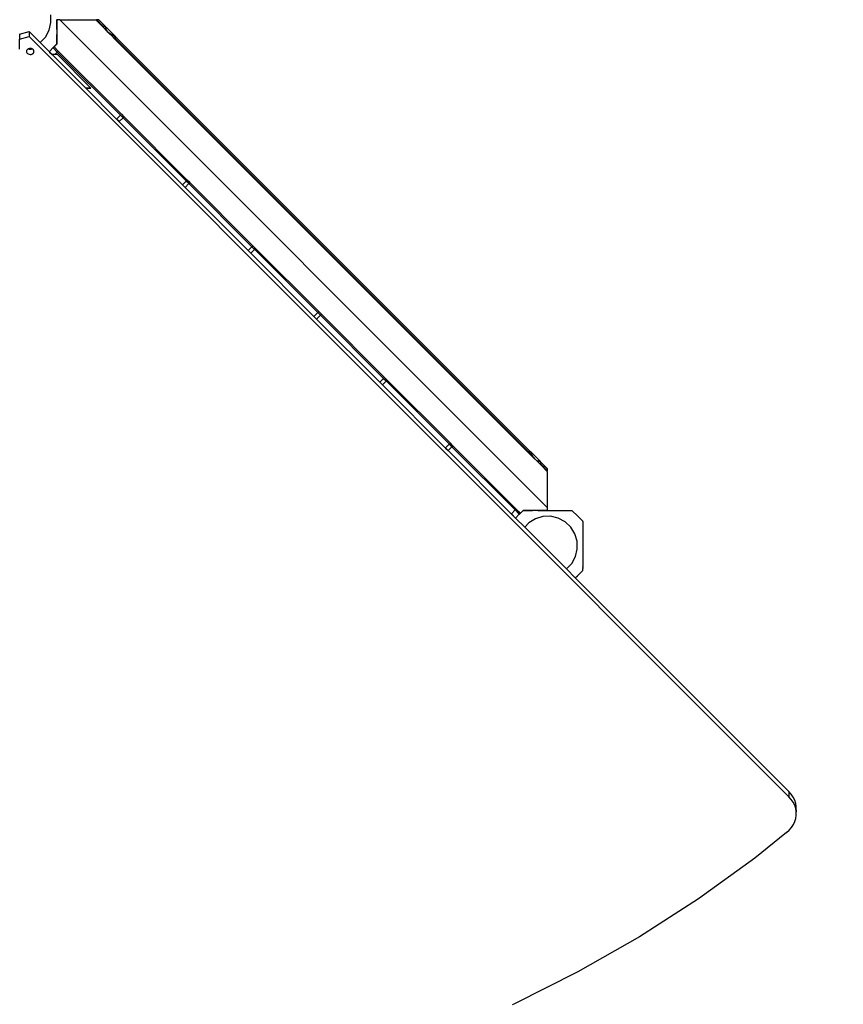
# Model space of a CAD drawing. Units: millimetres. Extents: x 350 to 6672, y 321 to 11446.
# Drawn here: x 2902 to 4009, y 5879 to 7201 of the extents above; entities that cross this region are included whole.
import ezdxf

# ---------------------------------------------------------------- set-up
doc = ezdxf.new("R2010")
doc.units = ezdxf.units.MM
doc.layers.add('Alaska dubbelrutsch', color=7, linetype='Continuous')
doc.layers.add('Mått', color=7, linetype='Continuous')
doc.styles.get("Standard").update_dxf_attribs({"font": 'arial.ttf', "height": 185})
doc.dimstyles.new('LF', dxfattribs={"dimscale": 0, "dimtxt": 185, "dimasz": 120, "dimexe": 50, "dimexo": 300, "dimgap": 50, "dimtad": 1, "dimtih": 1, "dimtoh": 1, "dimdec": 0, "dimrnd": 10, "dimtxsty": 'Standard', "dimcen": 2.5, "dimadec": 0, "dimazin": 0, "dimtfac": 1, "dimtdec": 0, "dimtmove": 0, "dimatfit": 3, "dimfxl": 1, "dimarcsym": 0})

# ---------------------------------------------------------------- blocks, each defined once
blk = doc.blocks.new('*D3')
at = {"layer": 'Defpoints', "color": 0, "transparency": 16777216}
for p in [(349.7, 10839.6), (5553.5, 8655.9), (349.7, 6493.6)]:
    blk.add_point(p, dxfattribs=at)
at = {"layer": 'Mått', "color": 0, "lineweight": -2, "transparency": 16777216}
for p, q in [((349.7, 6793.6), (349.7, 10889.6)), ((5553.5, 8955.9), (5553.5, 10889.6)), ((5433.5, 10839.6), (469.7, 10839.6))]:
    blk.add_line(p, q, dxfattribs=at)
at = {"layer": 'Mått', "color": 0, "transparency": 16777216}
for points in [[(469.7, 10859.6), (469.7, 10819.6), (349.7, 10839.6)], [(5433.5, 10859.6), (5433.5, 10819.6), (5553.5, 10839.6)]]:
    blk.add_solid(points, dxfattribs=at)
at = {"layer": 'Mått', "color": 0, "transparency": 16777216, "insert": (2951.6, 10984), "char_height": 185, "attachment_point": 5}
blk.add_mtext('5200mm', dxfattribs=at)
blk = doc.blocks.new('*D4')
at = {"layer": 'Defpoints', "color": 0, "transparency": 16777216}
for p in [(3653.5, 10555.9), (6088, 10555.9), (3252.3, 320.6)]:
    blk.add_point(p, dxfattribs=at)
at = {"layer": 'Mått', "color": 0, "lineweight": -2, "transparency": 16777216}
for p, q in [((3953.5, 10555.9), (6138, 10555.9)), ((6088, 10435.9), (6088, 5582.7)), ((6088, 440.6), (6088, 5293.8)), ((3552.3, 320.6), (6138, 320.6))]:
    blk.add_line(p, q, dxfattribs=at)
at = {"layer": 'Mått', "color": 0, "transparency": 16777216}
for points in [[(6068, 10435.9), (6108, 10435.9), (6088, 10555.9)], [(6068, 440.6), (6108, 440.6), (6088, 320.6)]]:
    blk.add_solid(points, dxfattribs=at)
at = {"layer": 'Mått', "color": 0, "transparency": 16777216, "insert": (6088, 5438.3), "char_height": 185, "attachment_point": 5}
blk.add_mtext('10240mm', dxfattribs=at)

msp = doc.modelspace()

# ---------------------------------------------------------------- linework, layer by layer
at = {"layer": 'Alaska dubbelrutsch'}
for p, q in [((2941.6, 7187.1), (2944.1, 7197.3)), ((2944.1, 7197.3), (2943.8, 7207.7)), ((2951.8, 7201.4), (2951.8, 7198.6)), ((2951.8, 7198.6), (2951.8, 7174.5)), ((2955.9, 7200.9), (2951.9, 7200.9)), ((2951.9, 7200.9), (2951.9, 7200.8)), ((2951.9, 7200.8), (2951.9, 7200.8)), ((2951.9, 7200.6), (2951.9, 7200.8)), ((2951.9, 7200.5), (2951.9, 7200.8)), ((2951.9, 7200.6), (2951.9, 7200.5)), ((2951.9, 7200.6), (2951.9, 7197.8)), ((2951.9, 7197.7), (2951.9, 7200.5)), ((2951.9, 7197.8), (2951.9, 7197.7)), ((2951.9, 7188), (2951.9, 7197.8)), ((2951.9, 7188), (2951.9, 7197.7)), ((3611, 6545.9), (2955.9, 7200.9)), ((2955.9, 7200.9), (3004.4, 7200.9)), ((3004.5, 7200.8), (3004.4, 7200.9)), ((3004.4, 7200.9), (3005.5, 7200.9)), ((3013.2, 7192.1), (3004.5, 7200.8)), ((3004.5, 7200.8), (3005.4, 7200.8)), ((3005.5, 7200.8), (3005.4, 7200.8)), ((3005.4, 7200.8), (3014.1, 7192.1)), ((3005.5, 7200.8), (3005.5, 7200.9)), ((3008.2, 7200.9), (3005.5, 7200.9)), ((3014.3, 7192.1), (3005.5, 7200.8)), ((3007.5, 7200.8), (3006.4, 7200.8)), ((3008.2, 7200.8), (3007.9, 7200.8)), ((3017.2, 7191.9), (3008.2, 7200.9)), ((3008.2, 7200.8), (3017, 7192.1)), ((2902, 7181.8), (2914.6, 7185.5)), ((2902, 7181.8), (2902, 7174.9)), ((2914.6, 7185.5), (2914.6, 7178.5)), ((2914.6, 7185.5), (2929.6, 7170.5)), ((2936.6, 7177.9), (2941.6, 7187.1)), ((2951.9, 7188), (2951.9, 7188)), ((2951.9, 7188), (2951.9, 7188)), ((2951.9, 7188), (2951.9, 7188)), ((2951.9, 7188), (2951.9, 7181.1)), ((2951.9, 7188), (2951.9, 7181)), ((3013.2, 7192.1), (3014.1, 7192.1)), ((3013.3, 7192), (3013.2, 7192.1)), ((3014.2, 7192), (3013.3, 7192)), ((3020.7, 7184.6), (3013.3, 7192)), ((3014.1, 7192.1), (3014.3, 7192.1)), ((3014.1, 7192.1), (3014.2, 7192)), ((3014.2, 7192), (3015.1, 7191.1)), ((3014.3, 7192), (3014.2, 7192)), ((3014.3, 7192), (3014.3, 7192.1)), ((3015.2, 7191.1), (3014.3, 7192)), ((3015.2, 7192.1), (3016.2, 7192.1)), ((3016.3, 7192), (3015.2, 7192)), ((3016.7, 7192.1), (3017, 7192.1)), ((3017, 7192), (3016.7, 7192)), ((3017, 7192.1), (3017, 7192)), ((3017.3, 7191.8), (3017, 7192)), ((3017.3, 7191.8), (3017.2, 7191.9)), ((3017.3, 7191.8), (3017.3, 7191.7)), ((3017.3, 7191.8), (3017.3, 7191.8)), ((3017.3, 7191.8), (3017.4, 7191.8)), ((3017.3, 7191.7), (3017.4, 7191.5)), ((3017.5, 7191.6), (3017.3, 7191.7)), ((3017.4, 7191.8), (3018.1, 7191.1)), ((3017.5, 7191.6), (3017.4, 7191.8)), ((3017.4, 7191.5), (3017.5, 7191.3)), ((3017.6, 7191.4), (3017.5, 7191.6)), ((3017.9, 7191.1), (3017.5, 7191.6)), ((3017.5, 7191.3), (3017.6, 7191.4)), ((3017.5, 7191.3), (3017.6, 7191.2)), ((3017.6, 7191.1), (3017.6, 7191.2)), ((3017.6, 7191.2), (3017.6, 7191.2)), ((3017.7, 7190.8), (3017.6, 7191.1)), ((3017.8, 7190.5), (3017.7, 7190.8)), ((3017.9, 7190.1), (3017.8, 7190.5)), ((3017.9, 7189.9), (3017.9, 7190.1)), ((3018, 7189.6), (3017.9, 7189.9)), ((3018.2, 7189), (3018, 7189.6)), ((3031.1, 7178.1), (3018.1, 7191.1)), ((3018.3, 7188.5), (3018.2, 7189)), ((3018.3, 7188.3), (3018.3, 7188.5)), ((3018.7, 7187.6), (3018.3, 7188.3)), ((3019.1, 7186.7), (3018.7, 7187.6)), ((3019.2, 7186.5), (3019.1, 7186.7)), ((3020.7, 7184.6), (3019.2, 7186.5)), ((3023.1, 7182.7), (3020.7, 7184.6)), ((3028.2, 7177.1), (3020.7, 7184.6)), ((3023.3, 7182.5), (3023.1, 7182.7)), ((3024.8, 7181.6), (3023.3, 7182.5)), ((2902, 7174.9), (2914.6, 7178.5)), ((2902, 7161.7), (2902, 7174.9)), ((2914.6, 7178.5), (3935.7, 6157.4)), ((2929.6, 7170.5), (2936.6, 7177.9)), ((2929.6, 7170.5), (2941.7, 7158.3)), ((2951.8, 7174.5), (2951.8, 7173.7)), ((2951.8, 7173.7), (2951.8, 7173)), ((2951.8, 7173), (2951.8, 7172.5)), ((2951.8, 7172.5), (2951.8, 7171.1)), ((2951.8, 7171.1), (2951.8, 7168.4)), ((2951.9, 7181.1), (2951.9, 7181)), ((2951.9, 7168.3), (2951.9, 7181.1)), ((2951.9, 7181), (2951.9, 7168.3)), ((3025.8, 7180.8), (3024.8, 7181.6)), ((3026.1, 7180.7), (3025.8, 7180.8)), ((3027.1, 7180.1), (3026.1, 7180.7)), ((3028.1, 7179.6), (3027.1, 7180.1)), ((3028.5, 7179.3), (3028.1, 7179.6)), ((3028.2, 7177.1), (3029.1, 7177.1)), ((3028.3, 7177), (3028.2, 7177.1)), ((3029.2, 7177), (3028.3, 7177)), ((3587.1, 6618.2), (3028.3, 7177)), ((3028.9, 7179.1), (3028.5, 7179.3)), ((3029.5, 7178.7), (3028.9, 7179.1)), ((3028.9, 7177.4), (3029.1, 7177.1)), ((3029.3, 7177.1), (3029, 7177.4)), ((3029.1, 7177.1), (3029.3, 7177.1)), ((3029.1, 7177.1), (3029.2, 7177)), ((3029.3, 7177), (3029.2, 7177)), ((3029.2, 7177), (3587.1, 6619.1)), ((3029.3, 7177), (3029.3, 7177.1)), ((3587.1, 6619.2), (3029.3, 7177)), ((3030.2, 7178.4), (3029.5, 7178.7)), ((3030.6, 7178.1), (3030.2, 7178.4)), ((3030.2, 7177.1), (3031.5, 7177.1)), ((3031.5, 7177), (3030.2, 7177)), ((3030.7, 7178), (3030.6, 7178.1)), ((3031.1, 7177.8), (3030.7, 7178)), ((3031.7, 7177.4), (3031.1, 7178.1)), ((3031.4, 7177.6), (3031.1, 7177.8)), ((3031.7, 7177.4), (3031.4, 7177.6)), ((3031.7, 7177.4), (3031.7, 7177.4)), ((3031.8, 7177.4), (3031.7, 7177.4)), ((3031.7, 7177.4), (3031.8, 7177.2)), ((3031.7, 7177.1), (3032, 7177.1)), ((3032, 7177), (3031.7, 7177)), ((3031.8, 7177.3), (3031.8, 7177.4)), ((3587.4, 6621.7), (3031.8, 7177.3)), ((3031.8, 7177.2), (3032, 7177.1)), ((3032, 7177.1), (3032, 7177)), ((3032, 7177), (3587.1, 6621.9)), ((2911.4, 7159.9), (2911.2, 7158.8)), ((2911.2, 7158.8), (2911.3, 7157.7)), ((2911.3, 7157.7), (2911.8, 7156.7)), ((2912, 7160.8), (2911.4, 7159.9)), ((2911.8, 7156.7), (2912.5, 7155.9)), ((2912.8, 7161.6), (2912, 7160.8)), ((2912.5, 7155.9), (2913.5, 7155.2)), ((2913.6, 7162.1), (2912.8, 7161.6)), ((2913.9, 7162.2), (2913.6, 7162.1)), ((2913.6, 7162.1), (2914.7, 7161.7)), ((2915.1, 7162.6), (2913.9, 7162.2)), ((2914.7, 7161.7), (2916, 7161.5)), ((2916.4, 7162.7), (2915.1, 7162.6)), ((2916, 7161.5), (2917.3, 7161.6)), ((2917.7, 7162.5), (2916.4, 7162.7)), ((2917.3, 7161.6), (2918.5, 7161.9)), ((2918.8, 7162.1), (2917.7, 7162.5)), ((2918.5, 7161.9), (2918.8, 7162.1)), ((2918.5, 7155), (2919.6, 7155.6)), ((2918.9, 7162.1), (2918.8, 7162.1)), ((2919.9, 7161.4), (2918.9, 7162.1)), ((2919.6, 7155.6), (2920.4, 7156.4)), ((2920.6, 7160.5), (2919.9, 7161.4)), ((2920.4, 7156.4), (2921, 7157.4)), ((2921.1, 7159.5), (2920.6, 7160.5)), ((2921, 7157.4), (2921.2, 7158.4)), ((2921.2, 7158.4), (2921.1, 7159.5)), ((2942, 7158.6), (2941.7, 7158.3)), ((2941.7, 7158.3), (2942.3, 7157.8)), ((2943.8, 7160.4), (2942, 7158.6)), ((2942.3, 7157.8), (2942.3, 7157.8)), ((2942.3, 7157.8), (2945.6, 7154.5)), ((2945.7, 7154.5), (2942.4, 7157.8)), ((2944.2, 7160.8), (2943.8, 7160.4)), ((2944.5, 7161.2), (2944.2, 7160.8)), ((2944.5, 7161.2), (2951.5, 7168.2)), ((2946.9, 7163.3), (2947, 7163.4)), ((2952.6, 7157.7), (2946.9, 7163.3)), ((2947.3, 7163.7), (2947, 7163.4)), ((2947, 7163.4), (2952.6, 7157.8)), ((2952.6, 7157.8), (2947, 7163.4)), ((2947.3, 7163.7), (2947.4, 7163.8)), ((2947.4, 7163.8), (2947.4, 7163.9)), ((2947.4, 7163.9), (2947.5, 7163.9)), ((2947.4, 7163.8), (2947.4, 7163.8)), ((2947.4, 7163.8), (2947.4, 7163.8)), ((2947.5, 7163.9), (2947.6, 7164)), ((2947.5, 7163.9), (2947.5, 7163.9)), ((2947.7, 7164.1), (2947.6, 7164)), ((2947.6, 7164), (2947.6, 7164)), ((2947.8, 7164.2), (2947.7, 7164.2)), ((2947.7, 7164.2), (2947.7, 7164.1)), ((2947.7, 7164.1), (2947.7, 7164.1)), ((2947.8, 7164.2), (2947.9, 7164.3)), ((2947.8, 7164.2), (2947.8, 7164.2)), ((2948, 7164.4), (2947.9, 7164.3)), ((2947.9, 7164.3), (2947.9, 7164.3)), ((2948, 7164.5), (2948.1, 7164.5)), ((2948, 7164.5), (2948, 7164.4)), ((2948, 7164.4), (2948, 7164.4)), ((2948.2, 7164.6), (2948.1, 7164.5)), ((2948.1, 7164.5), (2948.1, 7164.5)), ((2948.2, 7164.6), (2948.3, 7164.7)), ((2948.2, 7164.6), (2953.8, 7159)), ((2948.2, 7164.6), (2948.2, 7164.6)), ((2948.3, 7164.7), (2950.4, 7166.8)), ((2953.9, 7159.1), (2948.3, 7164.7)), ((2952.6, 7157.7), (2949.3, 7154.5)), ((2950.4, 7166.8), (2950.8, 7167.2)), ((2950.4, 7166.8), (2950.4, 7166.8)), ((2950.4, 7166.8), (2950.4, 7166.8)), ((2950.4, 7166.8), (2950.4, 7166.8)), ((2950.4, 7166.8), (2950.4, 7166.8)), ((2950.4, 7166.8), (2950.4, 7166.8)), ((2950.9, 7167.3), (2950.8, 7167.2)), ((2950.9, 7167.3), (2951, 7167.4)), ((2950.9, 7167.3), (2950.9, 7167.3)), ((2951, 7167.4), (2951.1, 7167.5)), ((2951, 7167.4), (2951, 7167.4)), ((2951, 7167.4), (2951, 7167.4)), ((2951.1, 7167.5), (2951.1, 7167.6)), ((2951.1, 7167.6), (2951.2, 7167.6)), ((2951.1, 7167.5), (2951.1, 7167.5)), ((2951.2, 7167.6), (2951.3, 7167.7)), ((2951.2, 7167.6), (2951.2, 7167.6)), ((2951.3, 7167.7), (2951.4, 7167.8)), ((2951.3, 7167.7), (2951.3, 7167.7)), ((2951.4, 7167.8), (2951.5, 7167.9)), ((2951.4, 7167.8), (2951.4, 7167.8)), ((2951.8, 7168.4), (2951.5, 7168.2)), ((2951.5, 7167.9), (2951.5, 7168)), ((2951.5, 7168), (2951.6, 7168)), ((2951.5, 7167.9), (2951.5, 7167.9)), ((2951.9, 7168.3), (2951.6, 7168)), ((2951.9, 7168.3), (2951.9, 7168.3)), ((2953.2, 7158.4), (2952.6, 7157.8)), ((2952.6, 7157.8), (3037.5, 7072.9)), ((2952.6, 7157.8), (2952.6, 7157.7)), ((2953.4, 7158.6), (2953.4, 7158.5)), ((2953.8, 7159), (2953.5, 7158.7)), ((2953.9, 7159.1), (2953.8, 7159)), ((3038.7, 7074.2), (2953.9, 7159.1)), ((2913.5, 7155.2), (2914.7, 7154.7)), ((2914.7, 7154.7), (2916, 7154.5)), ((2916, 7154.5), (2917.3, 7154.6)), ((2917.3, 7154.6), (2918.5, 7155)), ((2945.7, 7154.5), (2945.6, 7154.5)), ((2945.6, 7154.5), (2990.8, 7109.3)), ((2949.3, 7154.5), (2945.7, 7154.5)), ((2952.7, 7154.5), (2949.3, 7154.5)), ((2952.7, 7154.5), (2997.7, 7109.3)), ((2990.8, 7109.3), (2997.4, 7109.3)), ((2990.8, 7109.3), (2991.1, 7109)), ((2997.7, 7109), (2991.1, 7109)), ((2991.1, 7109), (3032.3, 7067.8)), ((2997.7, 7109), (2997.4, 7109.3)), ((2997.4, 7109.3), (2997.7, 7109.3)), ((2997.7, 7109), (2997.7, 7109.3)), ((3037.4, 7072.9), (3032.3, 7067.8)), ((3035.9, 7064.3), (3032.3, 7067.8)), ((3032.3, 7067.8), (3032.3, 7067.8)), ((3032.3, 7067.8), (3035.8, 7064.2)), ((3035.9, 7064.3), (3035.8, 7064.2)), ((3035.8, 7064.2), (3120.7, 6979.4)), ((3040.9, 7069.3), (3035.9, 7064.3)), ((3040.9, 7069.3), (3037.4, 7072.9)), ((3037.5, 7072.9), (3037.4, 7072.9)), ((3038, 7073.5), (3037.5, 7072.9)), ((3037.5, 7072.9), (3041, 7069.4)), ((3038.3, 7073.8), (3038.2, 7073.7)), ((3038.7, 7074.2), (3038.4, 7073.9)), ((3038.7, 7074.2), (3042.2, 7070.6)), ((3038.7, 7074.2), (3038.7, 7074.2)), ((3042.3, 7070.7), (3038.7, 7074.2)), ((3041, 7069.4), (3040.9, 7069.3)), ((3041.6, 7070), (3041, 7069.4)), ((3041, 7069.4), (3125.9, 6984.6)), ((3041.8, 7070.2), (3041.7, 7070.2)), ((3042.2, 7070.6), (3041.9, 7070.3)), ((3042.3, 7070.7), (3042.2, 7070.6)), ((3127.1, 6985.8), (3042.3, 7070.7)), ((3125.8, 6984.5), (3120.7, 6979.4)), ((3125.9, 6984.6), (3125.8, 6984.5)), ((3129.3, 6981), (3125.8, 6984.5)), ((3126.4, 6985.1), (3125.9, 6984.6)), ((3125.9, 6984.6), (3129.4, 6981)), ((3126.7, 6985.4), (3126.6, 6985.3)), ((3127.1, 6985.8), (3126.8, 6985.5)), ((3127.1, 6985.8), (3130.6, 6982.3)), ((3127.1, 6985.8), (3127.1, 6985.8)), ((3130.7, 6982.3), (3127.1, 6985.8)), ((3124.3, 6975.9), (3120.7, 6979.4)), ((3120.7, 6979.4), (3120.7, 6979.4)), ((3120.7, 6979.4), (3124.2, 6975.8)), ((3124.3, 6975.9), (3124.2, 6975.8)), ((3124.2, 6975.8), (3209.1, 6891)), ((3129.3, 6981), (3124.3, 6975.9)), ((3129.4, 6981), (3129.3, 6981)), ((3130, 6981.6), (3129.4, 6981)), ((3129.4, 6981), (3214.2, 6896.2)), ((3130.2, 6981.9), (3130.1, 6981.8)), ((3130.6, 6982.3), (3130.3, 6981.9)), ((3130.7, 6982.3), (3130.6, 6982.3)), ((3215.5, 6897.5), (3130.7, 6982.3)), ((3214.2, 6896.1), (3209.1, 6891)), ((3212.7, 6887.5), (3209.1, 6891)), ((3209.1, 6891), (3209.1, 6891)), ((3209.1, 6891), (3212.6, 6887.5)), ((3217.7, 6892.6), (3212.7, 6887.5)), ((3214.8, 6896.7), (3214.2, 6896.2)), ((3214.2, 6896.2), (3214.2, 6896.1)), ((3214.2, 6896.2), (3217.8, 6892.6)), ((3217.7, 6892.6), (3214.2, 6896.1)), ((3215.1, 6897), (3215, 6896.9)), ((3215.5, 6897.4), (3215.2, 6897.1)), ((3215.5, 6897.5), (3215.5, 6897.4)), ((3219.1, 6893.9), (3215.5, 6897.5)), ((3215.5, 6897.4), (3219, 6893.9)), ((3217.8, 6892.6), (3217.7, 6892.6)), ((3218.4, 6893.2), (3217.8, 6892.6)), ((3217.8, 6892.6), (3302.6, 6807.8)), ((3218.6, 6893.5), (3218.5, 6893.4)), ((3219, 6893.9), (3218.7, 6893.6)), ((3219.1, 6893.9), (3219, 6893.9)), ((3303.9, 6809.1), (3219.1, 6893.9)), ((3212.7, 6887.5), (3212.6, 6887.5)), ((3212.6, 6887.5), (3297.4, 6802.6)), ((3297.5, 6802.7), (3297.4, 6802.6)), ((3297.4, 6802.6), (3301, 6799.1)), ((3302.6, 6807.7), (3297.5, 6802.7)), ((3301, 6799.1), (3297.5, 6802.7)), ((3306.1, 6804.2), (3301, 6799.1)), ((3301, 6799.1), (3301, 6799.1)), ((3301, 6799.1), (3385.8, 6714.2)), ((3303.2, 6808.4), (3302.6, 6807.8)), ((3302.6, 6807.8), (3302.6, 6807.7)), ((3302.6, 6807.8), (3306.2, 6804.2)), ((3306.1, 6804.2), (3302.6, 6807.7)), ((3303.5, 6808.6), (3303.4, 6808.5)), ((3303.9, 6809), (3303.5, 6808.7)), ((3303.9, 6809.1), (3303.9, 6809)), ((3307.4, 6805.5), (3303.9, 6809.1)), ((3303.9, 6809), (3307.4, 6805.5)), ((3306.2, 6804.2), (3306.1, 6804.2)), ((3306.7, 6804.8), (3306.2, 6804.2)), ((3306.2, 6804.2), (3391, 6719.4)), ((3307, 6805.1), (3306.9, 6805)), ((3307.4, 6805.5), (3307.1, 6805.2)), ((3307.4, 6805.5), (3307.4, 6805.5)), ((3392.3, 6720.7), (3307.4, 6805.5)), ((3391, 6719.3), (3385.9, 6714.3)), ((3391.6, 6720), (3391, 6719.4)), ((3391, 6719.4), (3391, 6719.3)), ((3391, 6719.4), (3394.5, 6715.9)), ((3394.5, 6715.8), (3391, 6719.3)), ((3391.8, 6720.2), (3391.8, 6720.1)), ((3392.2, 6720.6), (3391.9, 6720.3)), ((3392.3, 6720.7), (3392.2, 6720.6)), ((3392.2, 6720.6), (3395.8, 6717.1)), ((3395.8, 6717.1), (3392.3, 6720.7)), ((3385.9, 6714.3), (3385.8, 6714.2)), ((3385.8, 6714.2), (3389.4, 6710.7)), ((3389.4, 6710.7), (3385.9, 6714.3)), ((3394.5, 6715.8), (3389.4, 6710.7)), ((3389.4, 6710.7), (3389.4, 6710.7)), ((3389.4, 6710.7), (3474.2, 6625.8)), ((3395.1, 6716.4), (3394.5, 6715.9)), ((3394.5, 6715.9), (3394.5, 6715.8)), ((3394.5, 6715.9), (3479.4, 6631)), ((3395.4, 6716.7), (3395.3, 6716.6)), ((3395.8, 6717.1), (3395.5, 6716.8)), ((3395.8, 6717.1), (3395.8, 6717.1)), ((3480.7, 6632.3), (3395.8, 6717.1)), ((3479.3, 6630.9), (3474.3, 6625.9)), ((3482.9, 6627.4), (3477.8, 6622.3)), ((3479.4, 6631), (3479.3, 6630.9)), ((3482.9, 6627.4), (3479.3, 6630.9)), ((3480, 6631.6), (3479.4, 6631)), ((3479.4, 6631), (3482.9, 6627.5)), ((3480.2, 6631.8), (3480.1, 6631.7)), ((3480.6, 6632.2), (3480.3, 6631.9)), ((3480.7, 6632.3), (3480.6, 6632.2)), ((3480.6, 6632.2), (3484.2, 6628.7)), ((3484.2, 6628.8), (3480.7, 6632.3)), ((3483.5, 6628), (3482.9, 6627.5)), ((3482.9, 6627.5), (3482.9, 6627.4)), ((3482.9, 6627.5), (3567.8, 6542.6)), ((3483.8, 6628.3), (3483.7, 6628.2)), ((3484.2, 6628.7), (3483.9, 6628.4)), ((3484.2, 6628.8), (3484.2, 6628.7)), ((3569.1, 6543.9), (3484.2, 6628.8)), ((3474.3, 6625.9), (3474.2, 6625.8)), ((3474.2, 6625.8), (3477.8, 6622.3)), ((3477.8, 6622.3), (3474.3, 6625.9)), ((3477.8, 6622.3), (3477.8, 6622.3)), ((3477.8, 6622.3), (3562.6, 6537.4)), ((3587.1, 6621.6), (3587.1, 6621.9)), ((3587.1, 6621.9), (3587.2, 6621.9)), ((3587.1, 6620.1), (3587.1, 6621.4)), ((3587.1, 6619.1), (3587.1, 6619.2)), ((3587.2, 6619.2), (3587.1, 6619.2)), ((3587.1, 6618.2), (3587.1, 6619.1)), ((3587.1, 6619.1), (3587.2, 6619)), ((3587.2, 6618.1), (3587.1, 6618.2)), ((3587.2, 6621.9), (3587.2, 6621.6)), ((3587.2, 6621.9), (3587.3, 6621.7)), ((3587.2, 6621.4), (3587.2, 6620.1)), ((3587.2, 6619.2), (3587.2, 6619)), ((3589.4, 6617), (3587.2, 6619.2)), ((3587.2, 6619), (3587.2, 6618.1)), ((3587.2, 6619), (3589.4, 6616.8)), ((3602.1, 6603.2), (3587.2, 6618.1)), ((3587.3, 6621.7), (3587.4, 6621.7)), ((3587.5, 6621.6), (3587.4, 6621.7)), ((3587.4, 6621.6), (3587.4, 6621.7)), ((3587.7, 6621.4), (3587.4, 6621.6)), ((3587.7, 6621.4), (3587.5, 6621.6)), ((3587.5, 6621.6), (3588.2, 6621)), ((3587.7, 6621.3), (3587.7, 6621.4)), ((3587.9, 6621), (3587.7, 6621.3)), ((3589.4, 6619.7), (3587.7, 6621.3)), ((3588.1, 6620.6), (3587.9, 6621)), ((3588.2, 6620.5), (3588.1, 6620.6)), ((3601.2, 6608), (3588.2, 6621)), ((3588.5, 6620.1), (3588.2, 6620.5)), ((3588.8, 6619.5), (3588.5, 6620.1)), ((3589.2, 6618.8), (3588.8, 6619.5)), ((3589.4, 6618.4), (3589.2, 6618.8)), ((3589.7, 6617.9), (3589.4, 6618.4)), ((3590.3, 6617), (3589.7, 6617.9)), ((3590.8, 6616), (3590.3, 6617)), ((3590.9, 6615.8), (3590.8, 6616)), ((3591.7, 6614.6), (3590.9, 6615.8)), ((3592.6, 6613.2), (3591.7, 6614.6)), ((3592.7, 6613), (3592.6, 6613.2)), ((3594.7, 6610.7), (3592.7, 6613)), ((3596.6, 6609.2), (3594.7, 6610.7)), ((3596.7, 6609.1), (3596.6, 6609.2)), ((3597.6, 6608.7), (3596.7, 6609.1)), ((3598.4, 6608.3), (3597.6, 6608.7)), ((3598.5, 6608.3), (3598.4, 6608.3)), ((3599.1, 6608.2), (3598.5, 6608.3)), ((3599.7, 6608), (3599.1, 6608.2)), ((3600, 6607.8), (3599.7, 6608)), ((3600.1, 6607.8), (3600, 6607.8)), ((3600.5, 6607.8), (3600.1, 6607.8)), ((3600.9, 6607.7), (3600.5, 6607.8)), ((3601.2, 6607.5), (3600.9, 6607.7)), ((3601.2, 6608), (3601.9, 6607.3)), ((3601.6, 6607.4), (3601.2, 6607.9)), ((3601.2, 6607.5), (3601.2, 6607.5)), ((3601.4, 6607.5), (3601.2, 6607.5)), ((3602.1, 6604.2), (3601.2, 6605.2)), ((3601.2, 6605), (3602.1, 6604.1)), ((3601.3, 6607.4), (3601.4, 6607.4)), ((3601.6, 6607.4), (3601.4, 6607.5)), ((3601.4, 6607.4), (3601.6, 6607.3)), ((3601.9, 6607.3), (3601.6, 6607.4)), ((3601.9, 6607.2), (3601.6, 6607.4)), ((3601.6, 6607.3), (3601.9, 6607.2)), ((3601.9, 6607.2), (3601.9, 6607.3)), ((3601.9, 6607.2), (3601.9, 6607.1)), ((3601.9, 6607.2), (3611, 6598.2)), ((3601.9, 6607.1), (3601.9, 6607.1)), ((3601.9, 6607.1), (3602.1, 6606.9)), ((3602.1, 6606.6), (3602.1, 6606.9)), ((3602.1, 6606.9), (3602.2, 6606.9)), ((3602.1, 6605.1), (3602.1, 6606.2)), ((3602.1, 6604.1), (3602.1, 6604.2)), ((3602.2, 6604.2), (3602.1, 6604.2)), ((3602.1, 6603.2), (3602.1, 6604.1)), ((3602.1, 6604.1), (3602.2, 6604)), ((3602.2, 6603.1), (3602.1, 6603.2)), ((3602.2, 6606.9), (3602.2, 6606.6)), ((3602.2, 6606.9), (3610.9, 6598.1)), ((3602.2, 6606.1), (3602.2, 6605.1)), ((3602.2, 6604.2), (3602.2, 6604)), ((3610.9, 6595.4), (3602.2, 6604.2)), ((3602.2, 6604), (3602.2, 6603.1)), ((3602.2, 6604), (3610.9, 6595.3)), ((3610.9, 6594.4), (3602.2, 6603.1)), ((3610.9, 6598.1), (3610.9, 6597.8)), ((3610.9, 6597.4), (3610.9, 6596.3)), ((3610.9, 6595.4), (3610.9, 6595.3)), ((3611, 6595.4), (3610.9, 6595.4)), ((3610.9, 6594.4), (3610.9, 6595.3)), ((3611, 6594.3), (3610.9, 6594.4)), ((3611, 6598.2), (3611, 6595.4)), ((3611, 6594.3), (3611, 6595.4)), ((3611, 6594.3), (3611, 6545.9)), ((3562.7, 6537.5), (3562.6, 6537.4)), ((3562.6, 6537.4), (3568.3, 6531.7)), ((3567.7, 6542.6), (3562.7, 6537.5)), ((3568.4, 6531.8), (3562.7, 6537.5)), ((3573.4, 6536.9), (3567.7, 6542.6)), ((3567.8, 6542.6), (3567.7, 6542.6)), ((3568.4, 6543.2), (3567.8, 6542.6)), ((3567.8, 6542.6), (3573.5, 6536.9)), ((3568.4, 6531.8), (3573.4, 6536.9)), ((3568.6, 6543.4), (3568.5, 6543.4)), ((3569, 6543.8), (3568.7, 6543.5)), ((3569.1, 6543.9), (3569, 6543.8)), ((3569, 6543.8), (3574.7, 6538.1)), ((3574.8, 6538.2), (3569.1, 6543.9)), ((3573.4, 6536.9), (3573.5, 6536.9)), ((3573.5, 6536.9), (3574.7, 6538.1)), ((3574.7, 6538.1), (3574.8, 6538.2)), ((3574.8, 6538.2), (3576.9, 6540.3)), ((3577, 6540.4), (3576.9, 6540.3)), ((3577, 6540.4), (3578, 6541.5)), ((3578.9, 6541.8), (3578, 6541.5)), ((3578.3, 6541.7), (3578, 6541.5)), ((3578.3, 6541.7), (3578.4, 6541.8)), ((3578.4, 6541.8), (3578.4, 6541.9)), ((3578.4, 6541.9), (3591.1, 6541.9)), ((3578.9, 6541.8), (3578.4, 6541.8)), ((3591.1, 6541.8), (3578.9, 6541.8)), ((3591.1, 6541.8), (3591.1, 6541.9)), ((3598.1, 6541.9), (3591.1, 6541.9)), ((3598.1, 6541.8), (3591.1, 6541.8)), ((3605.1, 6533.8), (3595.1, 6530.8)), ((3598.1, 6541.8), (3598.1, 6541.9)), ((3598.1, 6541.9), (3607.8, 6541.9)), ((3607.8, 6541.8), (3598.1, 6541.8)), ((3615.5, 6534.1), (3605.1, 6533.8)), ((3607.8, 6541.9), (3607.8, 6541.8)), ((3610.6, 6541.9), (3607.8, 6541.9)), ((3607.8, 6541.8), (3610.6, 6541.8)), ((3610.6, 6541.9), (3610.6, 6541.8)), ((3610.9, 6541.9), (3610.6, 6541.9)), ((3610.9, 6541.8), (3610.6, 6541.8)), ((3610.9, 6541.9), (3610.9, 6541.8)), ((3610.9, 6541.9), (3611, 6541.9)), ((3610.9, 6541.8), (3644.4, 6541.8)), ((3611, 6545.9), (3611, 6541.9)), ((3625.7, 6531.7), (3615.5, 6534.1)), ((3644.6, 6541.6), (3644.4, 6541.8)), ((3651.6, 6534.6), (3644.6, 6541.6)), ((3651.9, 6534.2), (3651.6, 6534.6)), ((3651.9, 6534.2), (3652.4, 6533.8)), ((3654.2, 6532), (3652.4, 6533.8)), ((3568.3, 6531.7), (3568.4, 6531.8)), ((3568.3, 6531.7), (3580.6, 6519.5)), ((3586.2, 6525.4), (3580.6, 6519.5)), ((3595.1, 6530.8), (3586.2, 6525.4)), ((3634.9, 6526.7), (3625.7, 6531.7)), ((3642.4, 6519.5), (3634.9, 6526.7)), ((3658.6, 6527.6), (3654.2, 6532)), ((3658.9, 6527.3), (3658.6, 6527.6)), ((3658.9, 6527.3), (3658.9, 6524.7)), ((3658.9, 6524.7), (3658.9, 6522.7)), ((3658.9, 6522.7), (3658.9, 6522.1)), ((3658.9, 6522.1), (3658.9, 6522)), ((3658.9, 6522), (3658.9, 6519.9)), ((3580.6, 6519.5), (3636.7, 6463.4)), ((3647.9, 6510.6), (3642.4, 6519.5)), ((3650.9, 6500.6), (3647.9, 6510.6)), ((3658.9, 6519.9), (3658.9, 6467.4)), ((3651.2, 6490.1), (3650.9, 6500.6)), ((3648.7, 6480), (3651.2, 6490.1)), ((3636.7, 6463.4), (3643.8, 6470.8)), ((3643.8, 6470.8), (3648.7, 6480)), ((3636.7, 6463.4), (3648.8, 6451.2)), ((3658.6, 6461.1), (3651.6, 6454.1)), ((3658.6, 6461.1), (3658.9, 6461.3)), ((3658.9, 6467.4), (3658.9, 6466.6)), ((3658.9, 6465.9), (3658.9, 6466.6)), ((3658.9, 6465.9), (3658.9, 6465.4)), ((3658.9, 6465.4), (3658.9, 6463.9)), ((3658.9, 6461.3), (3658.9, 6463.9)), ((3648.8, 6451.2), (3649.1, 6451.5)), ((3648.8, 6451.2), (3935.7, 6164.4)), ((3650.9, 6453.3), (3649.1, 6451.5)), ((3651.3, 6453.7), (3650.9, 6453.3)), ((3651.6, 6454.1), (3651.3, 6453.7)), ((3938.8, 6160.8), (3935.7, 6164.4)), ((3935.7, 6164.4), (3935.7, 6157.4)), ((3938.8, 6153.9), (3935.7, 6157.4)), ((3941.4, 6156.9), (3938.8, 6160.8)), ((3941.4, 6150), (3938.8, 6153.9)), ((3943.4, 6152.8), (3941.4, 6156.9)), ((3944.8, 6148.5), (3943.4, 6152.8)), ((3943.4, 6145.9), (3941.4, 6150)), ((3944.8, 6141.6), (3943.4, 6145.9)), ((3945.5, 6144.2), (3944.8, 6148.5)), ((3945.3, 6138.3), (3944.8, 6141.6)), ((3945.3, 6138.3), (3945.5, 6139.7)), ((3945.5, 6137.2), (3945.3, 6138.3)), ((3945.5, 6139.7), (3945.5, 6144.2)), ((3945.5, 6139.7), (3945.5, 6137.2)), ((3945.5, 6132.8), (3945.5, 6137.2)), ((3941.7, 6120), (3943.6, 6124.1)), ((3943.6, 6124.1), (3944.9, 6128.4)), ((3944.9, 6128.4), (3945.5, 6132.8)), ((3932.5, 6109.2), (3936.1, 6112.5)), ((3936.1, 6112.5), (3939.2, 6116.1)), ((3939.2, 6116.1), (3941.7, 6120)), ((3932.5, 6109.2), (3890, 6074.9)), ((3890, 6074.9), (3814.1, 6020.3)), ((3814.1, 6020.3), (3734.7, 5969.3)), ((3734.7, 5969.3), (3651.8, 5922)), ((3651.8, 5922), (3565.8, 5878.6)), ((3565.8, 5878.6), (3563.9, 5877.7))]:
    msp.add_line(p, q, dxfattribs=at)

# ---------------------------------------------------------------- dimensions: what is measured, and where the dimension line sits
at = {"layer": 'Mått'}
dim = msp.add_linear_dim(base=(349.7, 10839.6), p1=(5553.5, 8655.9), p2=(349.7, 6493.6), dimstyle='LF', override={"dimscale": 1, "dimpost": 'mm'}, dxfattribs=at)
dim.commit()
dim.dimension.update_dxf_attribs({"geometry": '*D3', "text_midpoint": (2951.6, 10984)})
dim = msp.add_linear_dim(base=(6088, 10555.9), p1=(3252.3, 320.6), p2=(3653.5, 10555.9), angle=90, dimstyle='LF', override={"dimscale": 1, "dimpost": 'mm'}, dxfattribs=at)
dim.commit()
dim.dimension.update_dxf_attribs({"geometry": '*D4', "text_midpoint": (6088, 5438.3)})

doc.saveas('drawing.dxf')
